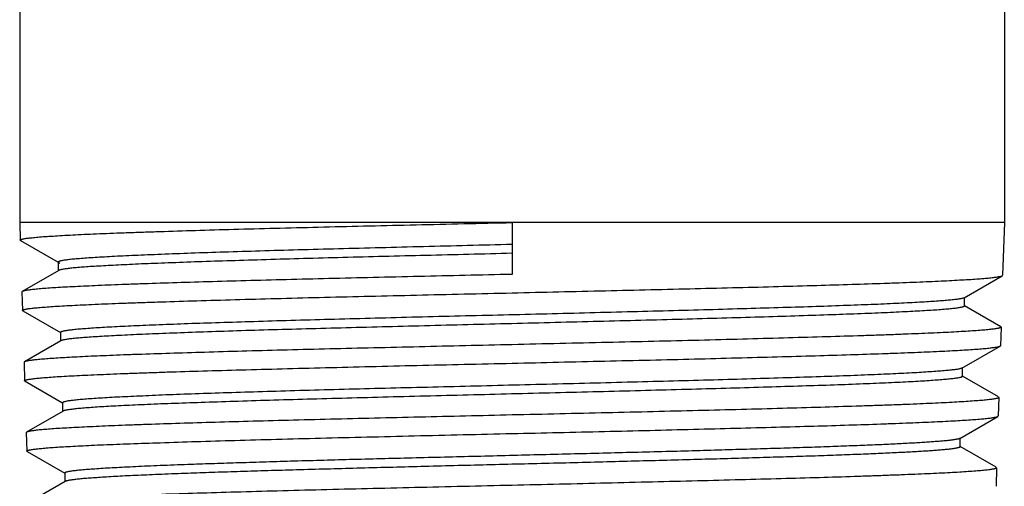
# Model space of a CAD drawing. Units: inches. Extents: x 4.6 to 6.96, y 2.17 to 6.17.
# Drawn here: x 5.28 to 6.28, y 2.7 to 3.17 of the extents above; entities that cross this region are included whole.
import ezdxf

# ---------------------------------------------------------------- set-up
doc = ezdxf.new("R2010")
doc.units = ezdxf.units.IN
doc.header["$LTSCALE"] = 0.64311
doc.header["$MEASUREMENT"] = 0
doc.layers.get('0').update_dxf_attribs({"linetype": 'CONTINUOUS'})

msp = doc.modelspace()

# ---------------------------------------------------------------- linework, layer by layer
at = {"color": 6, "linetype": 'CONTINUOUS'}
for p, q in [((5.2758, 4.942), (5.2758, 2.967)), ((6.2758, 4.942), (6.2758, 2.967)), ((6.2758, 2.967), (5.2758, 2.967)), ((5.2758, 2.967), (5.2763, 2.9492)), ((5.7758, 2.967), (5.7758, 2.9144)), ((6.2758, 2.967), (6.2741, 2.9135)), ((5.2767, 2.9487), (5.2763, 2.9492)), ((5.2767, 2.9487), (5.3149, 2.9267)), ((5.315, 2.9269), (5.3154, 2.9264)), ((5.315, 2.9269), (5.315, 2.9182)), ((5.3154, 2.9264), (5.3166, 2.9259)), ((5.3154, 2.9184), (5.2784, 2.897)), ((6.235, 2.8907), (6.2737, 2.913)), ((6.2737, 2.913), (6.2741, 2.9135)), ((5.2784, 2.897), (5.278, 2.8966)), ((5.278, 2.8966), (5.2786, 2.8778)), ((6.235, 2.8907), (6.2345, 2.8904)), ((6.2354, 2.8822), (6.2354, 2.8909)), ((6.2721, 2.8613), (6.2355, 2.8824)), ((5.2789, 2.8773), (5.2786, 2.8778)), ((5.2789, 2.8773), (5.3171, 2.8553)), ((6.2725, 2.8608), (6.2719, 2.842)), ((6.2721, 2.8613), (6.2725, 2.8608)), ((5.3172, 2.8554), (5.3176, 2.855)), ((5.3172, 2.8554), (5.3172, 2.8468)), ((5.3176, 2.847), (5.2806, 2.8256)), ((6.2328, 2.8192), (6.2715, 2.8416)), ((6.2715, 2.8416), (6.2719, 2.842)), ((5.2806, 2.8256), (5.2802, 2.8251)), ((5.2802, 2.8251), (5.2808, 2.8063)), ((6.2328, 2.8113), (6.2332, 2.8108)), ((6.2332, 2.8108), (6.2332, 2.8195)), ((6.2698, 2.7899), (6.2333, 2.811)), ((5.2812, 2.8059), (5.2808, 2.8063)), ((5.2812, 2.8059), (5.3193, 2.7838)), ((5.3194, 2.784), (5.3194, 2.7753)), ((6.2702, 2.7894), (6.2697, 2.7706)), ((6.2698, 2.7899), (6.2702, 2.7894)), ((5.3199, 2.7756), (5.2828, 2.7542)), ((6.2306, 2.7478), (6.2693, 2.7702)), ((6.2693, 2.7702), (6.2697, 2.7706)), ((5.2828, 2.7542), (5.2824, 2.7537)), ((5.2824, 2.7537), (5.283, 2.7349)), ((6.231, 2.7394), (6.231, 2.7481)), ((5.2834, 2.7345), (5.283, 2.7349)), ((5.2834, 2.7345), (5.3216, 2.7124)), ((6.2306, 2.7399), (6.231, 2.7394)), ((6.2676, 2.7185), (6.2311, 2.7396)), ((5.3217, 2.7126), (5.3221, 2.7121)), ((5.3217, 2.7126), (5.3217, 2.7039)), ((6.268, 2.718), (6.2674, 2.6992)), ((6.2676, 2.7185), (6.268, 2.718)), ((5.3221, 2.7041), (5.285, 2.6827))]:
    msp.add_line(p, q, dxfattribs=at)
for points, knots in [([(5.2763, 2.9492), (5.2763, 2.9492), (5.2763, 2.9493), (5.2764, 2.9493), (5.2764, 2.9494), (5.2765, 2.9495), (5.2767, 2.9496), (5.2769, 2.9498), (5.2773, 2.9499), (5.2777, 2.95), (5.2782, 2.9502), (5.2787, 2.9503), (5.2794, 2.9505), (5.2804, 2.9506), (5.2818, 2.9509), (5.2837, 2.9512), (5.286, 2.9514), (5.2885, 2.9517), (5.2913, 2.952), (5.2944, 2.9523), (5.2992, 2.9527), (5.3058, 2.9531), (5.3146, 2.9537), (5.3245, 2.9542), (5.3355, 2.9548), (5.3476, 2.9554), (5.3607, 2.9559), (5.3748, 2.9565), (5.3899, 2.957), (5.4059, 2.9576), (5.429, 2.9583), (5.4598, 2.9593), (5.4991, 2.9604), (5.541, 2.9615), (5.5852, 2.9626), (5.6312, 2.9637), (5.6786, 2.9648), (5.727, 2.9659), (5.7595, 2.9667), (5.7758, 2.967)], [0, 0, 0, 0, 0.00014, 0.00029, 0.00046, 0.00064, 0.00111, 0.0017, 0.00242, 0.00329, 0.00429, 0.00545, 0.00675, 0.00819, 0.01152, 0.01544, 0.01995, 0.02504, 0.03072, 0.03698, 0.04382, 0.05922, 0.07688, 0.09676, 0.11881, 0.14298, 0.16922, 0.19746, 0.22762, 0.25966, 0.29347, 0.36612, 0.44487, 0.52897, 0.61761, 0.70992, 0.80504, 0.90208, 1, 1, 1, 1]), ([(5.7758, 2.9447), (5.7607, 2.9444), (5.7308, 2.9436), (5.6862, 2.9425), (5.6424, 2.9414), (5.6, 2.9403), (5.5593, 2.9392), (5.5206, 2.9381), (5.4844, 2.937), (5.451, 2.9359), (5.4251, 2.9349), (5.406, 2.9341), (5.393, 2.9336), (5.3809, 2.933), (5.3697, 2.9325), (5.3596, 2.9319), (5.3504, 2.9314), (5.3423, 2.9308), (5.3361, 2.9303), (5.3318, 2.93), (5.3289, 2.9297), (5.3263, 2.9294), (5.3239, 2.9291), (5.3219, 2.9288), (5.3201, 2.9286), (5.3187, 2.9283), (5.3178, 2.9281), (5.3172, 2.928), (5.3167, 2.9279), (5.3163, 2.9277), (5.3159, 2.9276), (5.3156, 2.9274), (5.3153, 2.9273), (5.3152, 2.9272), (5.3151, 2.9271), (5.315, 2.927), (5.315, 2.9269), (5.315, 2.9269), (5.315, 2.9269)], [0, 0, 0, 0, 0.09785, 0.19483, 0.2899, 0.38216, 0.47075, 0.55482, 0.63354, 0.70616, 0.772, 0.80217, 0.83041, 0.85665, 0.88084, 0.9029, 0.92279, 0.94047, 0.95589, 0.96275, 0.96902, 0.97471, 0.97982, 0.98435, 0.98829, 0.99164, 0.9931, 0.99441, 0.99558, 0.9966, 0.99748, 0.99822, 0.99883, 0.99931, 0.99951, 0.99969, 0.99985, 1, 1, 1, 1]), ([(5.7758, 2.9358), (5.7611, 2.9354), (5.732, 2.9347), (5.6886, 2.9336), (5.6459, 2.9326), (5.6045, 2.9315), (5.5646, 2.9304), (5.5267, 2.9293), (5.491, 2.9282), (5.458, 2.9272), (5.4321, 2.9262), (5.413, 2.9255), (5.3999, 2.925), (5.3876, 2.9244), (5.3763, 2.9239), (5.3658, 2.9233), (5.3563, 2.9228), (5.3477, 2.9223), (5.3401, 2.9217), (5.3343, 2.9213), (5.3303, 2.9209), (5.3276, 2.9206), (5.3252, 2.9203), (5.323, 2.9201), (5.3211, 2.9198), (5.3195, 2.9195), (5.3181, 2.9193), (5.3171, 2.919), (5.3164, 2.9188), (5.316, 2.9187), (5.3157, 2.9186), (5.3155, 2.9185), (5.3154, 2.9184)], [0, 0, 0, 0, 0.09533, 0.18988, 0.28265, 0.37283, 0.45962, 0.54223, 0.6199, 0.69193, 0.75765, 0.78797, 0.81648, 0.84314, 0.86788, 0.89065, 0.91139, 0.93005, 0.9466, 0.961, 0.96739, 0.97322, 0.9785, 0.98324, 0.98741, 0.99103, 0.9941, 0.99661, 0.99766, 0.99857, 0.99935, 1, 1, 1, 1]), ([(5.7758, 2.9144), (5.7599, 2.9141), (5.7283, 2.9133), (5.6814, 2.9123), (5.6352, 2.9112), (5.5904, 2.9101), (5.5472, 2.909), (5.5062, 2.9079), (5.4676, 2.9069), (5.4319, 2.9058), (5.404, 2.9049), (5.3833, 2.9041), (5.3691, 2.9036), (5.3559, 2.903), (5.3436, 2.9025), (5.3323, 2.9019), (5.3221, 2.9014), (5.3128, 2.9009), (5.3046, 2.9003), (5.2985, 2.8999), (5.2941, 2.8995), (5.2913, 2.8992), (5.2887, 2.8989), (5.2864, 2.8987), (5.2844, 2.8984), (5.2826, 2.8981), (5.2813, 2.8979), (5.2804, 2.8977), (5.2799, 2.8976), (5.2794, 2.8974), (5.279, 2.8973), (5.2786, 2.8972), (5.2784, 2.8971), (5.2784, 2.897)], [0, 0, 0, 0, 0.09554, 0.19026, 0.28321, 0.37356, 0.4605, 0.54322, 0.62098, 0.69305, 0.75879, 0.78909, 0.81759, 0.84422, 0.86892, 0.89163, 0.91231, 0.9309, 0.94737, 0.96167, 0.968, 0.97378, 0.97901, 0.98368, 0.98779, 0.99134, 0.99433, 0.99562, 0.99677, 0.99778, 0.99865, 0.99939, 1, 1, 1, 1]), ([(5.7758, 2.8956), (5.7916, 2.896), (5.8232, 2.8967), (5.8703, 2.8978), (5.9165, 2.8989), (5.9614, 2.9), (6.0045, 2.901), (6.0456, 2.9021), (6.0843, 2.9032), (6.1201, 2.9043), (6.148, 2.9052), (6.1687, 2.9059), (6.1829, 2.9065), (6.1961, 2.907), (6.2084, 2.9076), (6.2197, 2.9081), (6.23, 2.9087), (6.2392, 2.9092), (6.2474, 2.9097), (6.2535, 2.9102), (6.2579, 2.9106), (6.2608, 2.9108), (6.2634, 2.9111), (6.2657, 2.9114), (6.2677, 2.9117), (6.2695, 2.9119), (6.2707, 2.9122), (6.2716, 2.9123), (6.2722, 2.9125), (6.2727, 2.9126), (6.2731, 2.9127), (6.2734, 2.9129), (6.2736, 2.913), (6.2737, 2.913)], [0, 0, 0, 0, 0.09552, 0.19024, 0.2832, 0.37355, 0.4605, 0.54323, 0.621, 0.69308, 0.75882, 0.78913, 0.81763, 0.84426, 0.86896, 0.89167, 0.91234, 0.93093, 0.94739, 0.96169, 0.96802, 0.9738, 0.97902, 0.98369, 0.9878, 0.99135, 0.99434, 0.99562, 0.99677, 0.99778, 0.99865, 0.99939, 1, 1, 1, 1]), ([(6.2741, 2.9135), (6.2741, 2.9135), (6.2741, 2.9135), (6.2741, 2.9135), (6.2741, 2.9135)], [0, 0, 0, 0, 0.74692, 1, 1, 1, 1]), ([(5.278, 2.8966), (5.278, 2.8965), (5.278, 2.8965), (5.278, 2.8965), (5.278, 2.8965)], [0, 0, 0, 0, 0.74571, 1, 1, 1, 1]), ([(5.2786, 2.8778), (5.2786, 2.8778), (5.2786, 2.8778), (5.2786, 2.8779), (5.2786, 2.878), (5.2787, 2.8781), (5.2789, 2.8782), (5.2792, 2.8783), (5.2795, 2.8785), (5.2799, 2.8786), (5.2804, 2.8787), (5.2809, 2.8789), (5.2816, 2.879), (5.2826, 2.8792), (5.284, 2.8795), (5.2859, 2.8797), (5.2881, 2.88), (5.2907, 2.8803), (5.2935, 2.8806), (5.2966, 2.8808), (5.3013, 2.8812), (5.3079, 2.8817), (5.3167, 2.8823), (5.3265, 2.8828), (5.3375, 2.8834), (5.3495, 2.8839), (5.3626, 2.8845), (5.3766, 2.885), (5.3916, 2.8856), (5.4075, 2.8861), (5.4305, 2.8869), (5.4612, 2.8878), (5.5003, 2.889), (5.542, 2.8901), (5.586, 2.8912), (5.6318, 2.8923), (5.679, 2.8934), (5.7272, 2.8945), (5.7595, 2.8952), (5.7758, 2.8956)], [0, 0, 0, 0, 0.00014, 0.00029, 0.00046, 0.00065, 0.00111, 0.0017, 0.00242, 0.00329, 0.0043, 0.00545, 0.00675, 0.0082, 0.01153, 0.01545, 0.01996, 0.02505, 0.03073, 0.03699, 0.04383, 0.05922, 0.07688, 0.09676, 0.11881, 0.14299, 0.16923, 0.19746, 0.22763, 0.25966, 0.29348, 0.36612, 0.44487, 0.52897, 0.61761, 0.70992, 0.80505, 0.90208, 1, 1, 1, 1]), ([(6.2345, 2.8904), (6.2343, 2.8904), (6.234, 2.8903), (6.2334, 2.8901), (6.2324, 2.8898), (6.231, 2.8896), (6.2294, 2.8893), (6.2275, 2.889), (6.2253, 2.8888), (6.2229, 2.8885), (6.2191, 2.8881), (6.2138, 2.8876), (6.2067, 2.8871), (6.1986, 2.8866), (6.1895, 2.886), (6.1794, 2.8855), (6.1684, 2.8849), (6.1565, 2.8844), (6.1437, 2.8838), (6.1301, 2.8833), (6.1104, 2.8826), (6.0838, 2.8816), (6.0499, 2.8806), (6.0134, 2.8795), (5.9747, 2.8784), (5.9342, 2.8773), (5.8923, 2.8762), (5.8492, 2.8751), (5.8055, 2.874), (5.7616, 2.8729), (5.7177, 2.8719), (5.6744, 2.8708), (5.6321, 2.8697), (5.591, 2.8686), (5.5517, 2.8675), (5.5145, 2.8664), (5.4796, 2.8653), (5.4475, 2.8643), (5.4226, 2.8633), (5.4043, 2.8626), (5.3919, 2.862), (5.3803, 2.8615), (5.3696, 2.8609), (5.3599, 2.8604), (5.3511, 2.8599), (5.3433, 2.8593), (5.3374, 2.8588), (5.3333, 2.8585), (5.3305, 2.8582), (5.328, 2.8579), (5.3258, 2.8577), (5.3238, 2.8574), (5.3221, 2.8571), (5.3206, 2.8568), (5.3196, 2.8566), (5.3189, 2.8564), (5.3184, 2.8563), (5.3181, 2.8561), (5.3178, 2.856), (5.3175, 2.8559), (5.3174, 2.8558), (5.3173, 2.8557), (5.3172, 2.8556), (5.3172, 2.8555), (5.3172, 2.8555), (5.3172, 2.8554)], [0, 0, 0, 0, 0.00045, 0.00098, 0.00223, 0.00376, 0.00558, 0.00767, 0.01005, 0.0127, 0.01564, 0.02234, 0.03014, 0.03901, 0.04895, 0.05992, 0.07191, 0.08488, 0.0988, 0.11365, 0.12939, 0.16339, 0.20048, 0.24033, 0.28257, 0.32681, 0.37265, 0.41965, 0.4674, 0.51543, 0.56333, 0.61063, 0.6569, 0.70173, 0.74469, 0.78538, 0.82344, 0.8585, 0.89025, 0.90479, 0.91839, 0.93103, 0.94267, 0.95329, 0.96286, 0.97136, 0.97878, 0.98207, 0.98509, 0.98783, 0.99028, 0.99246, 0.99436, 0.99597, 0.9973, 0.99786, 0.99835, 0.99878, 0.99913, 0.99943, 0.99966, 0.99976, 0.99985, 0.99992, 1, 1, 1, 1]), ([(6.2354, 2.8822), (6.2354, 2.8822), (6.2354, 2.8822), (6.2354, 2.8821), (6.2354, 2.882), (6.2353, 2.8819), (6.2351, 2.8818), (6.2349, 2.8817), (6.2346, 2.8815), (6.2342, 2.8814), (6.2338, 2.8813), (6.2331, 2.8811), (6.232, 2.8808), (6.2305, 2.8806), (6.2288, 2.8803), (6.2268, 2.88), (6.2245, 2.8797), (6.222, 2.8795), (6.2192, 2.8792), (6.215, 2.8788), (6.209, 2.8783), (6.2011, 2.8778), (6.1923, 2.8773), (6.1824, 2.8767), (6.1716, 2.8762), (6.1599, 2.8756), (6.1473, 2.8751), (6.1287, 2.8743), (6.1035, 2.8734), (6.0711, 2.8723), (6.0358, 2.8712), (5.9982, 2.8701), (5.9584, 2.869), (5.917, 2.8679), (5.8742, 2.8668), (5.8306, 2.8657), (5.7864, 2.8646), (5.7421, 2.8635), (5.6981, 2.8624), (5.6549, 2.8613), (5.6128, 2.8602), (5.5722, 2.8591), (5.5335, 2.8581), (5.4972, 2.857), (5.4634, 2.8559), (5.437, 2.8549), (5.4175, 2.8542), (5.4041, 2.8536), (5.3915, 2.8531), (5.3799, 2.8525), (5.3692, 2.852), (5.3594, 2.8514), (5.3506, 2.8509), (5.3429, 2.8503), (5.337, 2.8499), (5.3328, 2.8495), (5.3301, 2.8492), (5.3276, 2.8489), (5.3254, 2.8487), (5.3235, 2.8484), (5.3218, 2.8481), (5.3204, 2.8479), (5.3193, 2.8476), (5.3187, 2.8474), (5.3183, 2.8473), (5.3179, 2.8472), (5.3177, 2.8471), (5.3176, 2.847)], [0, 0, 0, 0, 0.00008, 0.00015, 0.00024, 0.00034, 0.00058, 0.00087, 0.00123, 0.00166, 0.00216, 0.00273, 0.00408, 0.00571, 0.00762, 0.00982, 0.01231, 0.01508, 0.01813, 0.02147, 0.02897, 0.03757, 0.04725, 0.05799, 0.06977, 0.08255, 0.09631, 0.11102, 0.14312, 0.17858, 0.21704, 0.25815, 0.30154, 0.34678, 0.39347, 0.44116, 0.4894, 0.53775, 0.58576, 0.63296, 0.67892, 0.72322, 0.76543, 0.80515, 0.84203, 0.8757, 0.89124, 0.90586, 0.91953, 0.93223, 0.94391, 0.95455, 0.96413, 0.97262, 0.98001, 0.98329, 0.98628, 0.98899, 0.99142, 0.99356, 0.99541, 0.99698, 0.99827, 0.9988, 0.99927, 0.99967, 1, 1, 1, 1]), ([(6.2725, 2.8608), (6.2725, 2.8608), (6.2725, 2.8608), (6.2724, 2.8607), (6.2724, 2.8606), (6.2723, 2.8605), (6.2721, 2.8604), (6.2718, 2.8603), (6.2715, 2.8601), (6.2711, 2.86), (6.2706, 2.8599), (6.27, 2.8597), (6.2694, 2.8596), (6.2684, 2.8594), (6.2669, 2.8592), (6.265, 2.8589), (6.2628, 2.8586), (6.2602, 2.8583), (6.2574, 2.858), (6.2543, 2.8578), (6.2496, 2.8574), (6.243, 2.8569), (6.2342, 2.8564), (6.2243, 2.8558), (6.2134, 2.8552), (6.2013, 2.8547), (6.1883, 2.8541), (6.1743, 2.8536), (6.1593, 2.853), (6.1434, 2.8525), (6.1204, 2.8517), (6.0897, 2.8508), (6.0507, 2.8497), (6.0091, 2.8485), (5.9652, 2.8474), (5.9194, 2.8463), (5.8723, 2.8452), (5.8243, 2.8441), (5.792, 2.8434), (5.7758, 2.843)], [0, 0, 0, 0, 0.00014, 0.00029, 0.00047, 0.00066, 0.00114, 0.00174, 0.00248, 0.00336, 0.00439, 0.00555, 0.00687, 0.00833, 0.01168, 0.01563, 0.02016, 0.02528, 0.03098, 0.03727, 0.04413, 0.05956, 0.07725, 0.09715, 0.11923, 0.14342, 0.16967, 0.19792, 0.22809, 0.26013, 0.29394, 0.36657, 0.4453, 0.52935, 0.61794, 0.71019, 0.80524, 0.90219, 1, 1, 1, 1]), ([(5.7758, 2.843), (5.76, 2.8426), (5.7286, 2.8419), (5.6818, 2.8408), (5.6359, 2.8397), (5.5912, 2.8387), (5.5483, 2.8376), (5.5074, 2.8365), (5.469, 2.8354), (5.4334, 2.8343), (5.4057, 2.8334), (5.3851, 2.8327), (5.371, 2.8321), (5.3578, 2.8316), (5.3456, 2.8311), (5.3343, 2.8305), (5.3241, 2.83), (5.3149, 2.8294), (5.3068, 2.8289), (5.3007, 2.8284), (5.2963, 2.8281), (5.2935, 2.8278), (5.2909, 2.8275), (5.2886, 2.8272), (5.2866, 2.827), (5.2848, 2.8267), (5.2835, 2.8265), (5.2827, 2.8263), (5.2821, 2.8261), (5.2816, 2.826), (5.2812, 2.8259), (5.2809, 2.8257), (5.2807, 2.8256), (5.2806, 2.8256)], [0, 0, 0, 0, 0.09552, 0.19024, 0.28318, 0.37352, 0.46045, 0.54317, 0.62092, 0.69299, 0.75873, 0.78903, 0.81753, 0.84416, 0.86886, 0.89158, 0.91226, 0.93086, 0.94733, 0.96163, 0.96797, 0.97375, 0.97898, 0.98365, 0.98777, 0.99132, 0.99432, 0.99561, 0.99676, 0.99777, 0.99865, 0.99939, 1, 1, 1, 1]), ([(5.7758, 2.8242), (5.7916, 2.8245), (5.823, 2.8253), (5.8698, 2.8264), (5.9158, 2.8274), (5.9605, 2.8285), (6.0035, 2.8296), (6.0444, 2.8307), (6.0829, 2.8318), (6.1185, 2.8328), (6.1463, 2.8338), (6.1669, 2.8345), (6.181, 2.8351), (6.1942, 2.8356), (6.2064, 2.8361), (6.2177, 2.8367), (6.2279, 2.8372), (6.2371, 2.8378), (6.2453, 2.8383), (6.2514, 2.8388), (6.2557, 2.8391), (6.2586, 2.8394), (6.2612, 2.8397), (6.2635, 2.84), (6.2655, 2.8402), (6.2673, 2.8405), (6.2685, 2.8407), (6.2694, 2.8409), (6.27, 2.841), (6.2704, 2.8412), (6.2709, 2.8413), (6.2712, 2.8415), (6.2714, 2.8415), (6.2715, 2.8416)], [0, 0, 0, 0, 0.09551, 0.19022, 0.28316, 0.37351, 0.46045, 0.54317, 0.62093, 0.69301, 0.75876, 0.78906, 0.81756, 0.8442, 0.8689, 0.89161, 0.91229, 0.93088, 0.94735, 0.96165, 0.96798, 0.97377, 0.97899, 0.98366, 0.98778, 0.99133, 0.99432, 0.99561, 0.99676, 0.99777, 0.99865, 0.99939, 1, 1, 1, 1]), ([(6.2719, 2.842), (6.2719, 2.8421), (6.2719, 2.8421), (6.2719, 2.8421), (6.2719, 2.8421)], [0, 0, 0, 0, 0.74691, 1, 1, 1, 1]), ([(5.2802, 2.8251), (5.2802, 2.8251), (5.2802, 2.8251), (5.2802, 2.8251), (5.2802, 2.8251)], [0, 0, 0, 0, 0.7457, 1, 1, 1, 1]), ([(5.2808, 2.8063), (5.2808, 2.8064), (5.2808, 2.8064), (5.2808, 2.8065), (5.2809, 2.8065), (5.2809, 2.8066), (5.2811, 2.8068), (5.2814, 2.8069), (5.2817, 2.807), (5.2821, 2.8072), (5.2826, 2.8073), (5.2832, 2.8075), (5.2838, 2.8076), (5.2848, 2.8078), (5.2862, 2.808), (5.2881, 2.8083), (5.2903, 2.8086), (5.2928, 2.8089), (5.2956, 2.8091), (5.2987, 2.8094), (5.3034, 2.8098), (5.31, 2.8103), (5.3187, 2.8108), (5.3286, 2.8114), (5.3395, 2.8119), (5.3514, 2.8125), (5.3644, 2.813), (5.3784, 2.8136), (5.3933, 2.8142), (5.4092, 2.8147), (5.4321, 2.8155), (5.4626, 2.8164), (5.5015, 2.8175), (5.5431, 2.8186), (5.5869, 2.8197), (5.6325, 2.8209), (5.6795, 2.822), (5.7274, 2.8231), (5.7596, 2.8238), (5.7758, 2.8242)], [0, 0, 0, 0, 0.00014, 0.00029, 0.00046, 0.00065, 0.00111, 0.0017, 0.00243, 0.00329, 0.0043, 0.00546, 0.00676, 0.0082, 0.01153, 0.01545, 0.01996, 0.02506, 0.03074, 0.037, 0.04384, 0.05923, 0.07689, 0.09677, 0.11882, 0.14299, 0.16923, 0.19747, 0.22764, 0.25967, 0.29348, 0.36613, 0.44488, 0.52897, 0.61761, 0.70993, 0.80505, 0.90209, 1, 1, 1, 1]), ([(6.2328, 2.8192), (6.2327, 2.8192), (6.2325, 2.8191), (6.2322, 2.819), (6.2318, 2.8188), (6.2311, 2.8186), (6.2301, 2.8184), (6.2287, 2.8181), (6.227, 2.8178), (6.2251, 2.8176), (6.2229, 2.8173), (6.2204, 2.817), (6.2177, 2.8168), (6.2135, 2.8164), (6.2077, 2.8159), (6.2, 2.8154), (6.1913, 2.8148), (6.1816, 2.8143), (6.1709, 2.8137), (6.1594, 2.8132), (6.1469, 2.8126), (6.1336, 2.8121), (6.1141, 2.8113), (6.088, 2.8104), (6.0544, 2.8093), (6.0182, 2.8082), (5.9798, 2.8071), (5.9394, 2.806), (5.8976, 2.8049), (5.8546, 2.8038), (5.8108, 2.8027), (5.7668, 2.8016), (5.7228, 2.8005), (5.6793, 2.7994), (5.6367, 2.7984), (5.5955, 2.7973), (5.5559, 2.7962), (5.5184, 2.7951), (5.4833, 2.794), (5.4509, 2.7929), (5.4258, 2.792), (5.4074, 2.7912), (5.3948, 2.7906), (5.3831, 2.7901), (5.3723, 2.7896), (5.3625, 2.789), (5.3536, 2.7885), (5.3458, 2.7879), (5.3399, 2.7874), (5.3356, 2.7871), (5.3329, 2.7868), (5.3303, 2.7865), (5.3281, 2.7862), (5.3261, 2.786), (5.3243, 2.7857), (5.3229, 2.7854), (5.3218, 2.7852), (5.3211, 2.785), (5.3207, 2.7849), (5.3203, 2.7847), (5.32, 2.7846), (5.3198, 2.7844), (5.3196, 2.7843), (5.3195, 2.7842), (5.3195, 2.7842), (5.3194, 2.7841), (5.3194, 2.784), (5.3194, 2.784)], [0, 0, 0, 0, 0.00033, 0.00073, 0.0012, 0.00174, 0.00302, 0.00459, 0.00644, 0.00858, 0.011, 0.01371, 0.0167, 0.01997, 0.02735, 0.03583, 0.04539, 0.05602, 0.06768, 0.08035, 0.094, 0.1086, 0.12412, 0.15775, 0.19458, 0.23426, 0.27643, 0.32069, 0.36662, 0.4138, 0.46179, 0.51013, 0.55838, 0.60608, 0.65279, 0.69806, 0.74148, 0.78263, 0.82113, 0.85663, 0.88878, 0.90351, 0.91729, 0.93009, 0.94189, 0.95265, 0.96235, 0.97097, 0.97848, 0.98182, 0.98488, 0.98766, 0.99015, 0.99236, 0.99428, 0.99591, 0.99726, 0.99783, 0.99833, 0.99876, 0.99912, 0.99942, 0.99966, 0.99976, 0.99984, 0.99992, 1, 1, 1, 1]), ([(6.2332, 2.8108), (6.2332, 2.8108), (6.2332, 2.8107), (6.2332, 2.8107), (6.2331, 2.8106), (6.2331, 2.8105), (6.2329, 2.8104), (6.2327, 2.8102), (6.2324, 2.8101), (6.232, 2.81), (6.2316, 2.8098), (6.2309, 2.8096), (6.2298, 2.8094), (6.2283, 2.8091), (6.2266, 2.8089), (6.2246, 2.8086), (6.2223, 2.8083), (6.2198, 2.808), (6.2171, 2.8078), (6.2128, 2.8074), (6.2069, 2.8069), (6.1991, 2.8064), (6.1903, 2.8058), (6.1805, 2.8053), (6.1697, 2.8047), (6.158, 2.8042), (6.1455, 2.8036), (6.127, 2.8029), (6.102, 2.8019), (6.0697, 2.8009), (6.0346, 2.7998), (5.9971, 2.7987), (5.9576, 2.7976), (5.9164, 2.7965), (5.8738, 2.7954), (5.8303, 2.7943), (5.7864, 2.7932), (5.7423, 2.7921), (5.6985, 2.791), (5.6555, 2.7899), (5.6136, 2.7888), (5.5733, 2.7877), (5.5348, 2.7866), (5.4986, 2.7855), (5.465, 2.7844), (5.4387, 2.7835), (5.4193, 2.7828), (5.4059, 2.7822), (5.3934, 2.7817), (5.3818, 2.7811), (5.3712, 2.7806), (5.3615, 2.78), (5.3527, 2.7795), (5.345, 2.7789), (5.3392, 2.7784), (5.335, 2.7781), (5.3323, 2.7778), (5.3298, 2.7775), (5.3276, 2.7772), (5.3257, 2.777), (5.324, 2.7767), (5.3226, 2.7764), (5.3216, 2.7762), (5.3209, 2.776), (5.3205, 2.7759), (5.3202, 2.7757), (5.3199, 2.7756), (5.3199, 2.7756)], [0, 0, 0, 0, 0.00008, 0.00016, 0.00024, 0.00034, 0.00058, 0.00088, 0.00124, 0.00167, 0.00216, 0.00273, 0.00408, 0.00571, 0.00763, 0.00983, 0.01231, 0.01508, 0.01813, 0.02147, 0.02897, 0.03757, 0.04725, 0.05799, 0.06977, 0.08255, 0.0963, 0.11101, 0.14311, 0.17856, 0.21701, 0.25813, 0.3015, 0.34675, 0.39343, 0.44111, 0.48935, 0.5377, 0.5857, 0.6329, 0.67886, 0.72316, 0.76537, 0.8051, 0.84197, 0.87565, 0.89119, 0.90581, 0.91949, 0.93218, 0.94387, 0.95451, 0.96409, 0.97259, 0.97998, 0.98326, 0.98626, 0.98897, 0.9914, 0.99354, 0.9954, 0.99697, 0.99826, 0.9988, 0.99927, 0.99967, 1, 1, 1, 1]), ([(6.2702, 2.7894), (6.2702, 2.7894), (6.2702, 2.7893), (6.2702, 2.7893), (6.2702, 2.7892), (6.2701, 2.7891), (6.2699, 2.789), (6.2696, 2.7888), (6.2693, 2.7887), (6.2689, 2.7886), (6.2684, 2.7884), (6.2678, 2.7883), (6.2672, 2.7882), (6.2662, 2.788), (6.2647, 2.7877), (6.2628, 2.7874), (6.2606, 2.7872), (6.2581, 2.7869), (6.2553, 2.7866), (6.2522, 2.7863), (6.2475, 2.786), (6.2409, 2.7855), (6.2321, 2.7849), (6.2223, 2.7844), (6.2114, 2.7838), (6.1994, 2.7833), (6.1865, 2.7827), (6.1725, 2.7821), (6.1576, 2.7816), (6.1417, 2.781), (6.1189, 2.7803), (6.0883, 2.7793), (6.0495, 2.7782), (6.008, 2.7771), (5.9643, 2.776), (5.9188, 2.7749), (5.8719, 2.7738), (5.8241, 2.7727), (5.7919, 2.7719), (5.7758, 2.7716)], [0, 0, 0, 0, 0.00014, 0.0003, 0.00047, 0.00066, 0.00114, 0.00174, 0.00249, 0.00337, 0.00439, 0.00556, 0.00687, 0.00833, 0.01169, 0.01564, 0.02017, 0.02529, 0.03099, 0.03727, 0.04413, 0.05956, 0.07725, 0.09716, 0.11924, 0.14343, 0.16968, 0.19793, 0.2281, 0.26014, 0.29395, 0.36658, 0.44531, 0.52936, 0.61795, 0.7102, 0.80524, 0.90219, 1, 1, 1, 1]), ([(5.7758, 2.7716), (5.7601, 2.7712), (5.7288, 2.7705), (5.6822, 2.7694), (5.6365, 2.7683), (5.5921, 2.7672), (5.5493, 2.7662), (5.5087, 2.7651), (5.4704, 2.764), (5.435, 2.7629), (5.4073, 2.762), (5.3869, 2.7613), (5.3728, 2.7607), (5.3597, 2.7602), (5.3475, 2.7596), (5.3364, 2.7591), (5.3262, 2.7585), (5.317, 2.758), (5.3089, 2.7575), (5.3028, 2.757), (5.2985, 2.7566), (5.2956, 2.7564), (5.2931, 2.7561), (5.2908, 2.7558), (5.2888, 2.7555), (5.287, 2.7553), (5.2858, 2.755), (5.2849, 2.7549), (5.2843, 2.7547), (5.2839, 2.7546), (5.2834, 2.7544), (5.2831, 2.7543), (5.2829, 2.7542), (5.2828, 2.7542)], [0, 0, 0, 0, 0.09551, 0.19022, 0.28315, 0.37348, 0.4604, 0.54311, 0.62086, 0.69292, 0.75866, 0.78897, 0.81747, 0.8441, 0.86881, 0.89152, 0.91221, 0.93081, 0.94728, 0.9616, 0.96793, 0.97372, 0.97895, 0.98363, 0.98775, 0.99131, 0.9943, 0.9956, 0.99675, 0.99776, 0.99864, 0.99939, 1, 1, 1, 1]), ([(5.7758, 2.7528), (5.7915, 2.7531), (5.8228, 2.7538), (5.8694, 2.7549), (5.9152, 2.756), (5.9597, 2.7571), (6.0024, 2.7582), (6.0432, 2.7593), (6.0815, 2.7603), (6.1169, 2.7614), (6.1446, 2.7623), (6.1651, 2.7631), (6.1792, 2.7636), (6.1923, 2.7642), (6.2045, 2.7647), (6.2157, 2.7652), (6.2259, 2.7658), (6.235, 2.7663), (6.2431, 2.7669), (6.2492, 2.7673), (6.2536, 2.7677), (6.2564, 2.768), (6.259, 2.7682), (6.2613, 2.7685), (6.2633, 2.7688), (6.265, 2.7691), (6.2663, 2.7693), (6.2672, 2.7695), (6.2677, 2.7696), (6.2682, 2.7698), (6.2686, 2.7699), (6.269, 2.77), (6.2692, 2.7701), (6.2693, 2.7702)], [0, 0, 0, 0, 0.0955, 0.1902, 0.28313, 0.37346, 0.46039, 0.54311, 0.62087, 0.69294, 0.75869, 0.789, 0.8175, 0.84413, 0.86884, 0.89155, 0.91223, 0.93083, 0.94731, 0.96161, 0.96795, 0.97373, 0.97897, 0.98364, 0.98776, 0.99131, 0.99431, 0.9956, 0.99675, 0.99776, 0.99864, 0.99939, 1, 1, 1, 1]), ([(6.2697, 2.7706), (6.2697, 2.7706), (6.2697, 2.7707), (6.2697, 2.7707), (6.2696, 2.7707)], [0, 0, 0, 0, 0.7469, 1, 1, 1, 1]), ([(5.2824, 2.7537), (5.2824, 2.7537), (5.2824, 2.7537), (5.2824, 2.7536), (5.2824, 2.7536)], [0, 0, 0, 0, 0.74568, 1, 1, 1, 1]), ([(5.4186, 2.7435), (5.4307, 2.7439), (5.4559, 2.7447), (5.4952, 2.7459), (5.5374, 2.747), (5.5821, 2.7482), (5.6288, 2.7493), (5.6935, 2.7509), (5.7427, 2.752), (5.7758, 2.7528)], [0, 0, 0, 0, 0.10129, 0.21184, 0.33044, 0.45592, 0.58697, 0.72226, 1, 1, 1, 1]), ([(5.283, 2.7349), (5.283, 2.7349), (5.283, 2.735), (5.283, 2.735), (5.2831, 2.7351), (5.2832, 2.7352), (5.2833, 2.7353), (5.2836, 2.7355), (5.2839, 2.7356), (5.2842, 2.7357), (5.2847, 2.7359), (5.2852, 2.736), (5.2858, 2.7361), (5.2867, 2.7363), (5.288, 2.7365), (5.2898, 2.7368), (5.2919, 2.7371), (5.2943, 2.7373), (5.2969, 2.7376), (5.2998, 2.7379), (5.3041, 2.7383), (5.3103, 2.7387), (5.3184, 2.7393), (5.3276, 2.7398), (5.3378, 2.7403), (5.349, 2.7409), (5.3612, 2.7414), (5.3743, 2.7419), (5.3935, 2.7427), (5.4084, 2.7432), (5.4186, 2.7435)], [0, 0, 0, 0, 0.0005, 0.00102, 0.0016, 0.00226, 0.00385, 0.00587, 0.00834, 0.0113, 0.01473, 0.01866, 0.02308, 0.02799, 0.03932, 0.05264, 0.06796, 0.08527, 0.10457, 0.12585, 0.1491, 0.20144, 0.26148, 0.3291, 0.40415, 0.48647, 0.57588, 0.6722, 0.77519, 1, 1, 1, 1]), ([(6.2306, 2.7478), (6.2305, 2.7478), (6.2304, 2.7477), (6.23, 2.7476), (6.2295, 2.7474), (6.2288, 2.7472), (6.2279, 2.747), (6.2268, 2.7468), (6.2256, 2.7466), (6.2243, 2.7463), (6.2222, 2.7461), (6.2193, 2.7457), (6.2152, 2.7453), (6.2106, 2.7449), (6.2055, 2.7445), (6.1997, 2.7441), (6.1934, 2.7436), (6.1865, 2.7432), (6.1763, 2.7427), (6.1621, 2.7419), (6.1437, 2.7411), (6.1232, 2.7403), (6.1009, 2.7395), (6.0769, 2.7386), (6.0513, 2.7378), (6.0242, 2.737), (5.9957, 2.7362), (5.9662, 2.7353), (5.9248, 2.7342), (5.8714, 2.7328), (5.8061, 2.7312), (5.7402, 2.7295), (5.675, 2.7279), (5.612, 2.7263), (5.5615, 2.7249), (5.5231, 2.7237), (5.4963, 2.7229), (5.4709, 2.7221), (5.4545, 2.7215), (5.4466, 2.7212)], [0, 0, 0, 0, 0.00029, 0.00061, 0.00141, 0.00238, 0.00355, 0.0049, 0.00643, 0.00816, 0.01008, 0.01447, 0.01962, 0.0255, 0.03213, 0.03948, 0.04755, 0.05633, 0.06581, 0.0868, 0.11042, 0.13653, 0.16502, 0.19571, 0.22845, 0.26307, 0.29937, 0.33718, 0.37627, 0.45751, 0.54135, 0.62602, 0.7097, 0.79062, 0.86703, 0.90304, 0.93734, 0.96972, 1, 1, 1, 1]), ([(6.231, 2.7394), (6.231, 2.7393), (6.231, 2.7393), (6.2309, 2.7392), (6.2308, 2.739), (6.2307, 2.7389), (6.2305, 2.7388), (6.2303, 2.7387), (6.23, 2.7386), (6.2296, 2.7385), (6.229, 2.7383), (6.2281, 2.7381), (6.2271, 2.7379), (6.2259, 2.7377), (6.2246, 2.7375), (6.2231, 2.7372), (6.2215, 2.737), (6.219, 2.7367), (6.2155, 2.7364), (6.2108, 2.736), (6.2055, 2.7355), (6.1997, 2.7351), (6.1933, 2.7347), (6.1835, 2.7341), (6.17, 2.7334), (6.1521, 2.7326), (6.1321, 2.7317), (6.1102, 2.7309), (6.0864, 2.73), (6.0609, 2.7292), (6.0338, 2.7284), (6.0053, 2.7275), (5.9756, 2.7267), (5.9447, 2.7258), (5.9129, 2.725), (5.8691, 2.7238), (5.8134, 2.7224), (5.7463, 2.7208), (5.6798, 2.7191), (5.6155, 2.7174), (5.5638, 2.716), (5.5247, 2.7149), (5.4972, 2.714), (5.4714, 2.7132), (5.4547, 2.7126), (5.4466, 2.7123)], [0, 0, 0, 0, 0.00014, 0.00029, 0.00048, 0.0007, 0.00096, 0.00127, 0.00162, 0.00202, 0.00296, 0.00409, 0.00541, 0.00694, 0.00865, 0.01057, 0.01267, 0.01498, 0.02016, 0.02612, 0.03284, 0.04031, 0.04853, 0.05749, 0.07755, 0.10039, 0.12588, 0.15388, 0.18424, 0.21678, 0.25134, 0.28772, 0.32572, 0.36512, 0.40572, 0.44728, 0.53238, 0.61853, 0.70384, 0.78641, 0.86442, 0.90117, 0.93616, 0.96917, 1, 1, 1, 1]), ([(5.4466, 2.7212), (5.4372, 2.7209), (5.4235, 2.7204), (5.4058, 2.7196), (5.3938, 2.7191), (5.3826, 2.7185), (5.3722, 2.718), (5.3628, 2.7175), (5.3544, 2.7169), (5.3469, 2.7164), (5.3412, 2.7159), (5.3372, 2.7156), (5.3345, 2.7153), (5.3321, 2.715), (5.3299, 2.7148), (5.328, 2.7145), (5.3263, 2.7142), (5.3249, 2.714), (5.3239, 2.7137), (5.3232, 2.7135), (5.3228, 2.7134), (5.3225, 2.7133), (5.3222, 2.7131), (5.322, 2.713), (5.3218, 2.7129), (5.3217, 2.7128), (5.3217, 2.7127), (5.3217, 2.7127), (5.3217, 2.7126), (5.3217, 2.7126)], [0, 0, 0, 0, 0.22447, 0.32732, 0.42353, 0.51285, 0.59508, 0.67008, 0.73766, 0.79769, 0.85004, 0.8733, 0.89461, 0.91394, 0.93129, 0.94666, 0.96003, 0.97142, 0.98083, 0.98479, 0.98828, 0.99128, 0.99381, 0.9959, 0.99757, 0.99826, 0.99889, 0.99946, 1, 1, 1, 1]), ([(5.4466, 2.7123), (5.4377, 2.712), (5.4248, 2.7115), (5.4079, 2.7108), (5.3964, 2.7103), (5.3856, 2.7098), (5.3756, 2.7093), (5.3664, 2.7088), (5.3581, 2.7082), (5.3506, 2.7077), (5.3439, 2.7072), (5.3389, 2.7068), (5.3353, 2.7065), (5.3329, 2.7062), (5.3308, 2.7059), (5.3289, 2.7057), (5.3272, 2.7054), (5.3257, 2.7052), (5.3245, 2.7049), (5.3236, 2.7047), (5.323, 2.7045), (5.3227, 2.7044), (5.3224, 2.7043), (5.3222, 2.7042), (5.3221, 2.7041)], [0, 0, 0, 0, 0.21348, 0.31187, 0.40438, 0.49075, 0.57085, 0.64451, 0.71161, 0.77201, 0.8256, 0.87229, 0.89301, 0.91198, 0.92918, 0.9446, 0.95824, 0.97011, 0.9802, 0.98853, 0.99203, 0.99511, 0.99776, 1, 1, 1, 1]), ([(6.268, 2.718), (6.268, 2.718), (6.268, 2.7179), (6.268, 2.7178), (6.2679, 2.7178), (6.2678, 2.7177), (6.2677, 2.7176), (6.2674, 2.7174), (6.267, 2.7173), (6.2666, 2.7171), (6.2662, 2.717), (6.2656, 2.7169), (6.265, 2.7167), (6.264, 2.7165), (6.2625, 2.7163), (6.2606, 2.716), (6.2584, 2.7157), (6.2559, 2.7155), (6.2531, 2.7152), (6.25, 2.7149), (6.2453, 2.7145), (6.2388, 2.714), (6.2301, 2.7135), (6.2203, 2.7129), (6.2094, 2.7124), (6.1975, 2.7118), (6.1846, 2.7113), (6.1707, 2.7107), (6.1559, 2.7102), (6.1401, 2.7096), (6.1173, 2.7088), (6.0869, 2.7079), (6.0483, 2.7068), (6.007, 2.7057), (5.9635, 2.7046), (5.9181, 2.7035), (5.8714, 2.7024), (5.8238, 2.7012), (5.7918, 2.7005), (5.7758, 2.7001)], [0, 0, 0, 0, 0.00014, 0.0003, 0.00047, 0.00067, 0.00114, 0.00175, 0.00249, 0.00337, 0.0044, 0.00556, 0.00688, 0.00834, 0.0117, 0.01564, 0.02018, 0.0253, 0.031, 0.03728, 0.04414, 0.05957, 0.07726, 0.09717, 0.11924, 0.14344, 0.16969, 0.19794, 0.22811, 0.26015, 0.29396, 0.36659, 0.44532, 0.52937, 0.61796, 0.7102, 0.80524, 0.90219, 1, 1, 1, 1]), ([(5.7758, 2.7001), (5.7428, 2.6994), (5.6938, 2.6982), (5.6292, 2.6967), (5.5827, 2.6956), (5.5382, 2.6944), (5.4962, 2.6933), (5.457, 2.6921), (5.4318, 2.6913), (5.4198, 2.6909)], [0, 0, 0, 0, 0.27774, 0.41303, 0.54408, 0.66956, 0.78816, 0.89871, 1, 1, 1, 1]), ([(6.2674, 2.6992), (6.2674, 2.6992), (6.2674, 2.6992), (6.2674, 2.6992), (6.2674, 2.6993)], [0, 0, 0, 0, 0.74684, 1, 1, 1, 1])]:
    msp.add_open_spline(points, degree=3, knots=knots, dxfattribs=at)

doc.saveas('drawing.dxf')
